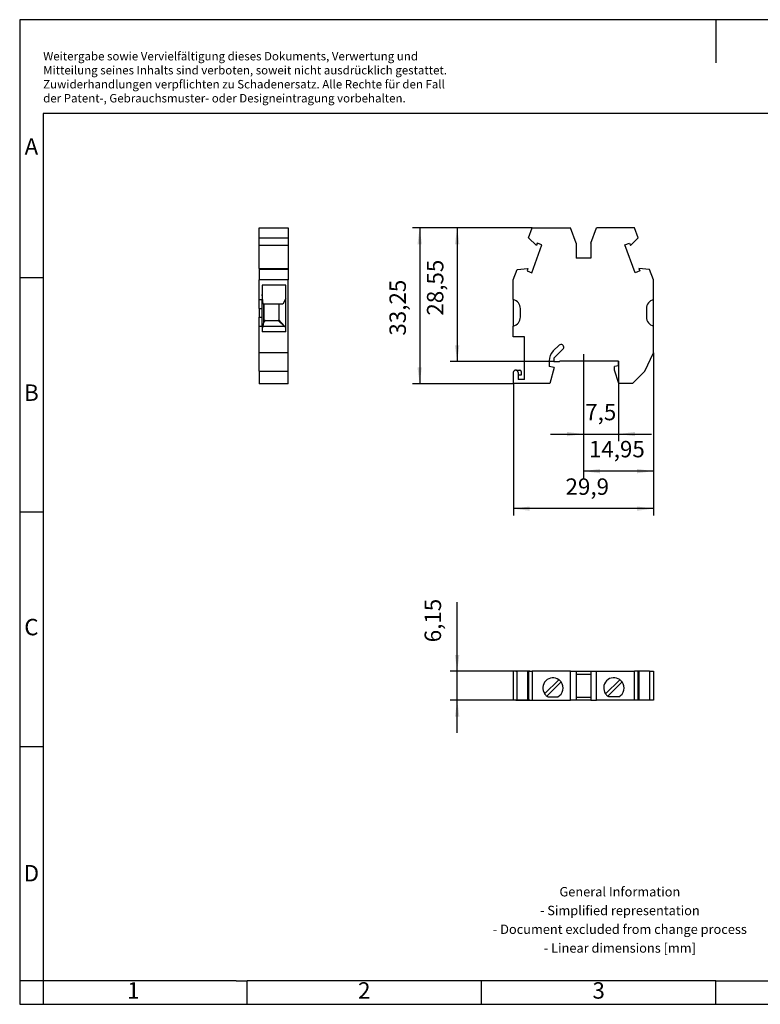
# Model space of a CAD drawing. Units: millimetres. Extents: x -415 to -118, y -267 to -57.
# Drawn here: x -415 to -258, y -267 to -57 of the extents above; entities that cross this region are included whole.
import ezdxf

# ---------------------------------------------------------------- set-up
doc = ezdxf.new("R2010")
doc.units = ezdxf.units.MM
doc.linetypes.add('DOT_CENTER', pattern=[14, 12, -1, 0, -1])
doc.layers.add('1', color=7, linetype='Continuous')
doc.styles.add('CONVERTER_11', font='txt.shx', dxfattribs={"width": 0.9})
doc.dimstyles.new('ME10_DIM_10', dxfattribs={"dimtxt": 3.5, "dimasz": 3.5, "dimexe": 1.5, "dimexo": 0.5, "dimgap": 2, "dimtad": 1, "dimdec": 4, "dimdsep": 46, "dimtxsty": 'CONVERTER_11', "dimsah": 1, "dimcen": 0.09, "dimclrd": 2, "dimclre": 2, "dimclrt": 3, "dimadec": 0, "dimazin": 0, "dimtfac": 1, "dimtdec": 4, "dimtix": 1, "dimtmove": 0, "dimatfit": 3, "dimfxl": 1, "dimtolj": 1, "dimtzin": 0, "dimarcsym": 0})
doc.dimstyles.new('ME10_DIM_11', dxfattribs={"dimtxt": 3.5, "dimasz": 3.5, "dimexe": 1.5, "dimexo": 0, "dimgap": 1.5, "dimtad": 1, "dimdec": 4, "dimdsep": 46, "dimtxsty": 'CONVERTER_11', "dimsah": 1, "dimcen": 0.09, "dimclrd": 2, "dimclre": 2, "dimclrt": 3, "dimadec": 0, "dimazin": 0, "dimtfac": 1, "dimtdec": 4, "dimtix": 1, "dimtmove": 0, "dimatfit": 3, "dimfxl": 1, "dimtolj": 1, "dimtzin": 0, "dimarcsym": 0})
doc.dimstyles.new('ME10_DIM_12', dxfattribs={"dimtxt": 3.5, "dimasz": 3.5, "dimexe": 1.5, "dimexo": 0, "dimgap": 1.5, "dimtad": 1, "dimdsep": 46, "dimtxsty": 'CONVERTER_11', "dimsah": 1, "dimcen": 0.09, "dimclrd": 2, "dimclre": 2, "dimclrt": 3, "dimadec": 0, "dimazin": 0, "dimtfac": 1, "dimtdec": 4, "dimtix": 1, "dimtmove": 0, "dimatfit": 3, "dimfxl": 1, "dimtolj": 1, "dimtzin": 0, "dimarcsym": 0})
doc.dimstyles.new('ME10_DIM_13', dxfattribs={"dimtxt": 3.5, "dimasz": 3.5, "dimexe": 1.5, "dimexo": 0, "dimgap": 1.5, "dimtad": 1, "dimdsep": 46, "dimtxsty": 'CONVERTER_11', "dimsah": 1, "dimcen": 0.09, "dimclrd": 2, "dimclre": 2, "dimclrt": 3, "dimadec": 0, "dimazin": 0, "dimtfac": 1, "dimtdec": 4, "dimtix": 1, "dimtmove": 0, "dimatfit": 3, "dimfxl": 1, "dimtolj": 1, "dimtzin": 0, "dimarcsym": 0})
doc.dimstyles.new('ME10_DIM_14', dxfattribs={"dimtxt": 3.5, "dimasz": 3.5, "dimexe": 1.5, "dimexo": 0, "dimgap": 1.5, "dimtad": 1, "dimdsep": 46, "dimtxsty": 'CONVERTER_11', "dimsah": 1, "dimcen": 0.09, "dimclrd": 2, "dimclre": 2, "dimclrt": 3, "dimadec": 0, "dimazin": 0, "dimtfac": 1, "dimtdec": 4, "dimtix": 1, "dimtmove": 0, "dimatfit": 3, "dimfxl": 1, "dimtolj": 1, "dimtzin": 0, "dimarcsym": 0})
doc.dimstyles.new('ME10_DIM_15', dxfattribs={"dimtxt": 3.5, "dimasz": 3.5, "dimexe": 1.5, "dimexo": 0, "dimgap": 1.5, "dimtad": 1, "dimdsep": 46, "dimtxsty": 'CONVERTER_11', "dimsah": 1, "dimcen": 0.09, "dimclrd": 2, "dimclre": 2, "dimclrt": 3, "dimadec": 0, "dimazin": 0, "dimtfac": 1, "dimtdec": 4, "dimtix": 1, "dimtmove": 0, "dimatfit": 3, "dimfxl": 1, "dimtolj": 1, "dimtzin": 0, "dimarcsym": 0})

# ---------------------------------------------------------------- blocks, each defined once
blk = doc.blocks.new('MUT_4_BU-select__2', base_point=(-310.2, -202.12))
at = {"color": 7, "linetype": 'Continuous'}
for p, q in [((-309.7, -195.97), (-310.2, -195.97)), ((-310.2, -195.97), (-310.2, -202.12)), ((-309.7, -195.97), (-309.38, -195.97)), ((-309.38, -202.12), (-309.38, -195.97)), ((-307.09, -195.97), (-309.38, -195.97)), ((-307.09, -195.97), (-306.95, -195.97)), ((-307.09, -202.12), (-307.09, -195.97)), ((-306.95, -195.97), (-306.15, -195.97)), ((-306.95, -195.97), (-306.95, -202.12)), ((-306.15, -195.97), (-306.15, -202.12)), ((-298.03, -195.97), (-306.15, -195.97)), ((-298.03, -195.97), (-296.83, -195.97)), ((-298.03, -202.12), (-298.03, -195.97)), ((-296.83, -195.97), (-293.68, -195.97)), ((-296.83, -195.97), (-296.83, -196.62)), ((-296.83, -196.62), (-296.83, -201.47)), ((-293.68, -196.62), (-296.83, -196.62)), ((-293.68, -195.97), (-292.48, -195.97)), ((-293.68, -195.97), (-293.68, -196.62)), ((-293.68, -196.62), (-293.68, -201.47)), ((-292.48, -202.12), (-292.48, -195.97)), ((-292.48, -195.97), (-284.35, -195.97)), ((-284.35, -202.12), (-284.35, -195.97)), ((-283.56, -195.97), (-284.35, -195.97)), ((-283.56, -202.12), (-283.56, -195.97)), ((-283.42, -195.97), (-283.56, -195.97)), ((-283.42, -195.97), (-283.42, -202.12)), ((-281.13, -195.97), (-283.42, -195.97)), ((-281.13, -195.97), (-280.3, -195.97)), ((-281.13, -195.97), (-281.13, -202.12)), ((-280.3, -195.97), (-280.3, -202.12)), ((-303.52, -200.79), (-300.48, -197.76)), ((-299.99, -198.25), (-303.02, -201.29)), ((-290.52, -200.79), (-287.48, -197.76)), ((-286.99, -198.25), (-290.02, -201.29)), ((-302.81, -201.42), (-300.7, -201.42)), ((-296.83, -201.47), (-293.68, -201.47)), ((-296.83, -201.47), (-296.83, -202.12)), ((-293.68, -201.47), (-293.68, -202.12)), ((-287.7, -201.42), (-289.81, -201.42)), ((-309.7, -202.12), (-310.2, -202.12)), ((-309.7, -202.12), (-309.38, -202.12)), ((-309.38, -202.12), (-307.09, -202.12)), ((-307.09, -202.12), (-306.95, -202.12)), ((-306.95, -202.12), (-306.15, -202.12)), ((-306.15, -202.12), (-298.03, -202.12)), ((-296.83, -202.12), (-298.03, -202.12)), ((-293.68, -202.12), (-296.83, -202.12)), ((-293.68, -202.12), (-292.48, -202.12)), ((-284.35, -202.12), (-292.48, -202.12)), ((-283.56, -202.12), (-284.35, -202.12)), ((-283.42, -202.12), (-283.56, -202.12)), ((-281.13, -202.12), (-283.42, -202.12)), ((-280.3, -202.12), (-281.13, -202.12))]:
    blk.add_line(p, q, dxfattribs=at)
for centre, radius, start, end in [((-301.75, -199.52), 2.17, 54.2603, 215.7397), ((-288.75, -199.52), 2.18, 54.2603, 215.7397), ((-301.75, -199.52), 2.17, 299.1246, 35.7397), ((-301.75, -199.52), 2.17, 35.7397, 54.2603), ((-288.75, -199.52), 2.17, 299.1246, 35.7397), ((-288.75, -199.52), 2.17, 35.7397, 54.2603), ((-301.75, -199.52), 2.18, 215.7397, 234.2603), ((-301.75, -199.52), 2.18, 234.2603, 240.8754), ((-288.75, -199.52), 2.18, 215.7397, 234.2603), ((-288.75, -199.52), 2.18, 234.2603, 240.8754)]:
    blk.add_arc(centre, radius, start, end, dxfattribs=at)
blk = doc.blocks.new('*D17')
at = {"layer": '1', "color": 2, "linetype": 'Continuous'}
for p, q in [((-322.18, -195.97), (-322.18, -181.21)), ((-306.65, -195.97), (-323.68, -195.97)), ((-322.18, -202.12), (-322.18, -195.97)), ((-306.65, -202.12), (-323.68, -202.12)), ((-322.18, -209.12), (-322.18, -202.12))]:
    blk.add_line(p, q, dxfattribs=at)
at = {"layer": '1', "color": 2}
for points in [[(-322.65, -192.47), (-321.72, -192.47), (-322.18, -195.97)], [(-321.72, -205.62), (-322.65, -205.62), (-322.18, -202.12)]]:
    blk.add_solid(points, dxfattribs=at)
at = {"layer": '1', "color": 3, "insert": (-324.53, -189.79), "char_height": 3.5, "attachment_point": 7, "rotation": 90, "line_spacing_factor": 0.60024, "style": 'CONVERTER_11'}
blk.add_mtext('6,15', dxfattribs=at)
blk = doc.blocks.new('MUT_4_BU-select__5', base_point=(-364.4, -134.63))
at = {"color": 7, "linetype": 'Continuous'}
for p, q in [((-364.4, -103.56), (-364.4, -101.38)), ((-364.4, -101.38), (-358.25, -101.38)), ((-358.25, -101.38), (-358.25, -103.56)), ((-364.4, -105.14), (-364.4, -103.56)), ((-364.4, -103.56), (-358.25, -103.56)), ((-358.25, -103.56), (-358.25, -105.14)), ((-364.4, -110.1), (-364.4, -105.14)), ((-358.25, -105.14), (-364.4, -105.14)), ((-358.25, -105.14), (-358.25, -110.1)), ((-364.4, -110.1), (-364.4, -110.25)), ((-364.4, -110.1), (-358.25, -110.1)), ((-364.4, -110.25), (-364.4, -112.5)), ((-358.25, -110.25), (-364.4, -110.25)), ((-358.25, -110.1), (-358.25, -110.25)), ((-358.25, -110.25), (-358.25, -112.5)), ((-364.4, -116.69), (-364.4, -112.5)), ((-358.25, -112.5), (-364.4, -112.5)), ((-358.25, -126.28), (-358.25, -112.5)), ((-363.8, -113.59), (-363.8, -115.63)), ((-358.7, -113.59), (-363.8, -113.59)), ((-358.7, -116.43), (-358.7, -113.59)), ((-364.4, -116.69), (-363.8, -116.69)), ((-364.4, -118.63), (-364.4, -116.69)), ((-363.55, -117.68), (-363.8, -115.63)), ((-363.8, -115.63), (-363.8, -116.69)), ((-363.8, -118.63), (-363.8, -116.69)), ((-358.7, -116.43), (-359.4, -117.68)), ((-358.7, -122.56), (-358.7, -116.43)), ((-364.4, -118.63), (-364.4, -120.43)), ((-363.8, -120.43), (-363.8, -118.63)), ((-363.47, -117.68), (-363.55, -117.68)), ((-363.4, -117.68), (-363.47, -117.68)), ((-363.47, -117.68), (-363.47, -121.59)), ((-360.2, -117.68), (-363.4, -117.68)), ((-363.4, -117.68), (-363.4, -120.98)), ((-359.4, -117.68), (-360.2, -117.68)), ((-360.2, -117.68), (-360.2, -120.98)), ((-364.4, -122.36), (-364.4, -120.43)), ((-363.8, -122.36), (-363.8, -120.43)), ((-363.47, -121.59), (-363.63, -122.34)), ((-363.19, -121.18), (-363.47, -121.59)), ((-363.2, -121.18), (-363.4, -120.98)), ((-363.19, -121.18), (-363.2, -121.18)), ((-363.19, -121.18), (-360.4, -121.18)), ((-360.2, -120.98), (-360.4, -121.18)), ((-360.4, -121.18), (-359.09, -122.34)), ((-360.4, -121.18), (-360.4, -121.18)), ((-360.2, -120.98), (-358.92, -122.41)), ((-364.4, -126.28), (-364.4, -122.36)), ((-364.4, -122.36), (-363.8, -122.36)), ((-363.63, -122.34), (-363.8, -122.84)), ((-363.8, -122.36), (-363.8, -122.84)), ((-363.8, -122.84), (-363.8, -123.57)), ((-358.7, -123.57), (-363.8, -123.57)), ((-363.63, -122.34), (-359.09, -122.34)), ((-359.09, -122.34), (-358.92, -122.41)), ((-358.92, -122.41), (-358.7, -122.56)), ((-358.7, -123.57), (-358.7, -122.56)), ((-364.4, -126.42), (-364.4, -126.28)), ((-364.4, -128.03), (-364.4, -126.42)), ((-358.25, -128.03), (-364.4, -128.03)), ((-364.4, -131.95), (-364.4, -128.03)), ((-358.25, -126.42), (-358.25, -126.28)), ((-358.25, -128.03), (-358.25, -126.42)), ((-358.25, -131.95), (-358.25, -128.03)), ((-364.4, -131.95), (-364.4, -134.63)), ((-364.4, -131.95), (-358.25, -131.95)), ((-358.25, -134.63), (-358.25, -131.95)), ((-358.25, -134.63), (-364.4, -134.63))]:
    blk.add_line(p, q, dxfattribs=at)
at = {"color": 2, "linetype": 'Continuous'}
for p, q in [((-364.4, -118.63), (-363.8, -118.63)), ((-364.4, -120.43), (-363.8, -120.43))]:
    blk.add_line(p, q, dxfattribs=at)
blk = doc.blocks.new('SA_Rechts2', base_point=(-361.32, -118))
blk.add_blockref('MUT_4_BU-select__5', (-364.4, -134.63))
blk = doc.blocks.new('MUT_4_BU-select__6', base_point=(-310.2, -134.63))
at = {"color": 7, "linetype": 'Continuous'}
for p, q in [((-306.95, -103.56), (-306.15, -101.38)), ((-306.15, -101.38), (-298.03, -101.38)), ((-296.83, -104.67), (-298.03, -101.38)), ((-293.68, -104.67), (-292.48, -101.38)), ((-284.35, -101.38), (-292.48, -101.38)), ((-283.56, -103.56), (-284.35, -101.38)), ((-305.29, -105.14), (-306.95, -103.56)), ((-305.11, -104.65), (-305.29, -105.14)), ((-304.1, -105.01), (-305.11, -104.65)), ((-296.83, -104.67), (-296.83, -107.88)), ((-293.68, -104.67), (-293.68, -107.88)), ((-286.41, -105.01), (-285.4, -104.65)), ((-285.4, -104.65), (-285.22, -105.14)), ((-285.22, -105.14), (-283.56, -103.56)), ((-306.26, -110.96), (-304.1, -105.01)), ((-284.24, -110.96), (-286.41, -105.01)), ((-293.68, -107.88), (-296.83, -107.88)), ((-310.2, -112.5), (-309.38, -110.25)), ((-309.38, -110.25), (-307.09, -110.1)), ((-307.09, -110.1), (-307.27, -110.59)), ((-307.27, -110.59), (-306.26, -110.96)), ((-283.24, -110.59), (-284.24, -110.96)), ((-281.13, -110.25), (-283.42, -110.1)), ((-283.42, -110.1), (-283.24, -110.59)), ((-280.3, -112.5), (-281.13, -110.25)), ((-310.2, -116.69), (-310.2, -112.5)), ((-280.3, -116.69), (-280.3, -112.5)), ((-310.2, -116.69), (-310.2, -122.36)), ((-280.3, -122.36), (-280.3, -116.69)), ((-308.7, -120.43), (-308.7, -118.63)), ((-281.8, -118.63), (-281.8, -120.43)), ((-310.2, -124.68), (-310.2, -122.36)), ((-280.3, -128.03), (-280.3, -122.36)), ((-307.8, -124.68), (-310.2, -124.68)), ((-307.8, -133.73), (-307.8, -124.68)), ((-300.44, -126.42), (-301.68, -127.65)), ((-301.55, -129.23), (-299.62, -127.3)), ((-300.05, -126.28), (-300.09, -126.28)), ((-282.13, -131.95), (-280.3, -128.03)), ((-302.55, -129.77), (-302.55, -130.98)), ((-301.55, -129.23), (-301.55, -129.93)), ((-301.55, -129.93), (-300.35, -129.93)), ((-300.35, -129.93), (-300.25, -129.83)), ((-287.75, -129.83), (-300.25, -129.83)), ((-287.75, -130.83), (-287.75, -129.83)), ((-310.2, -132.23), (-310.2, -134.63)), ((-309.7, -131.73), (-308.81, -131.73)), ((-309.2, -132.23), (-309.2, -132.83)), ((-308.51, -132.03), (-308.51, -132.83)), ((-301.5, -131.16), (-302.55, -130.98)), ((-301.5, -131.16), (-302.43, -134.63)), ((-287.75, -130.83), (-288.65, -130.98)), ((-288.65, -131.74), (-288.65, -130.98)), ((-287.72, -134.63), (-288.65, -131.74)), ((-282.13, -131.95), (-284.81, -134.63)), ((-309.2, -132.83), (-309.2, -133.73)), ((-308.51, -132.83), (-309.2, -132.83)), ((-307.8, -133.73), (-309.2, -133.73)), ((-302.43, -134.63), (-310.2, -134.63)), ((-284.81, -134.63), (-287.72, -134.63))]:
    blk.add_line(p, q, dxfattribs=at)
for centre, radius, start, end in [((-310.7, -118.63), 2, 0, 75.5225), ((-279.8, -118.63), 2, 104.4775, 180), ((-310.7, -120.43), 2, 284.4775, 0), ((-279.8, -120.43), 2, 180, 255.5225), ((-299.55, -129.77), 3, 135, 180), ((-300.09, -126.78), 0.5, 90, 135), ((-300.05, -126.88), 0.6, 315, 90), ((-309.7, -132.23), 0.5, 90, 180), ((-309.7, -132.23), 0.5, 0, 90), ((-308.81, -132.03), 0.3, 0, 90)]:
    blk.add_arc(centre, radius, start, end, dxfattribs=at)
blk = doc.blocks.new('*D18')
at = {"layer": '1', "color": 2, "linetype": 'Continuous'}
for p, q in [((-287.75, -129.83), (-287.75, -146.88)), ((-295.25, -131.32), (-295.25, -146.88)), ((-302.25, -145.38), (-295.25, -145.38)), ((-295.25, -145.38), (-287.75, -145.38)), ((-287.75, -145.38), (-280.75, -145.38))]:
    blk.add_line(p, q, dxfattribs=at)
at = {"layer": '1', "color": 2}
for points in [[(-298.75, -145.84), (-298.75, -144.92), (-295.25, -145.38)], [(-284.25, -144.92), (-284.25, -145.84), (-287.75, -145.38)]]:
    blk.add_solid(points, dxfattribs=at)
at = {"layer": '1', "color": 3, "insert": (-294.87, -143.53), "char_height": 3.5, "attachment_point": 7, "rotation": 0.0001, "line_spacing_factor": 0.60024, "style": 'CONVERTER_11'}
blk.add_mtext('7,5', dxfattribs=at)
blk = doc.blocks.new('*D19')
at = {"layer": '1', "color": 2, "linetype": 'Continuous'}
for p, q in [((-306.15, -101.38), (-323.68, -101.38)), ((-322.18, -101.38), (-322.18, -129.93)), ((-301.55, -129.93), (-323.68, -129.93))]:
    blk.add_line(p, q, dxfattribs=at)
at = {"layer": '1', "color": 2}
for points in [[(-321.72, -104.88), (-322.65, -104.88), (-322.18, -101.38)], [(-322.65, -126.43), (-321.72, -126.43), (-322.18, -129.93)]]:
    blk.add_solid(points, dxfattribs=at)
at = {"layer": '1', "color": 3, "insert": (-324.03, -120.12), "char_height": 3.5, "attachment_point": 7, "rotation": 90, "line_spacing_factor": 0.60024, "style": 'CONVERTER_11'}
blk.add_mtext('28,55', dxfattribs=at)
blk = doc.blocks.new('*D20')
at = {"layer": '1', "color": 2, "linetype": 'Continuous'}
for p, q in [((-306.15, -101.38), (-331.68, -101.38)), ((-330.18, -101.38), (-330.18, -134.63)), ((-310.2, -134.63), (-331.68, -134.63))]:
    blk.add_line(p, q, dxfattribs=at)
at = {"layer": '1', "color": 2}
for points in [[(-329.72, -104.88), (-330.65, -104.88), (-330.18, -101.38)], [(-330.65, -131.13), (-329.72, -131.13), (-330.18, -134.63)]]:
    blk.add_solid(points, dxfattribs=at)
at = {"layer": '1', "color": 3, "insert": (-332.03, -124.39), "char_height": 3.5, "attachment_point": 7, "rotation": 90, "line_spacing_factor": 0.60024, "style": 'CONVERTER_11'}
blk.add_mtext('33,25', dxfattribs=at)
blk = doc.blocks.new('*D21')
at = {"layer": '1', "color": 2, "linetype": 'Continuous'}
for p, q in [((-280.3, -128.03), (-280.3, -154.78)), ((-295.25, -131.32), (-295.25, -154.78)), ((-280.3, -153.28), (-295.25, -153.28))]:
    blk.add_line(p, q, dxfattribs=at)
at = {"layer": '1', "color": 2}
for points in [[(-291.75, -152.82), (-291.75, -153.74), (-295.25, -153.28)], [(-283.8, -153.74), (-283.8, -152.82), (-280.3, -153.28)]]:
    blk.add_solid(points, dxfattribs=at)
at = {"layer": '1', "color": 3, "insert": (-294.09, -151.43), "char_height": 3.5, "attachment_point": 7, "rotation": 0.0001, "line_spacing_factor": 0.60024, "style": 'CONVERTER_11'}
blk.add_mtext('14,95', dxfattribs=at)
blk = doc.blocks.new('*D22')
at = {"layer": '1', "color": 2, "linetype": 'Continuous'}
for p, q in [((-280.3, -128.03), (-280.3, -162.78)), ((-310.2, -134.63), (-310.2, -162.78)), ((-280.3, -161.28), (-310.2, -161.28))]:
    blk.add_line(p, q, dxfattribs=at)
at = {"layer": '1', "color": 2}
for points in [[(-306.7, -160.82), (-306.7, -161.74), (-310.2, -161.28)], [(-283.8, -161.74), (-283.8, -160.82), (-280.3, -161.28)]]:
    blk.add_solid(points, dxfattribs=at)
at = {"layer": '1', "color": 3, "insert": (-299.07, -159.43), "char_height": 3.5, "attachment_point": 7, "rotation": 0.0001, "line_spacing_factor": 0.60024, "style": 'CONVERTER_11'}
blk.add_mtext('29,9', dxfattribs=at)
blk = doc.blocks.new('_rahmen', base_point=(-123.5, -267))
at = {"layer": '1', "color": 2, "linetype": 'Continuous'}
for p, q in [((-415.5, -57), (-415.5, -112)), ((-267, -57), (-415.5, -57)), ((-267, -57), (-267, -66.21)), ((-118.5, -57), (-267, -57)), ((-415.5, -112), (-415.5, -162)), ((-415.5, -112), (-410.5, -112)), ((-415.5, -162), (-415.5, -212)), ((-415.5, -162), (-410.5, -162)), ((-415.5, -212), (-415.5, -262)), ((-415.5, -212), (-410.5, -212)), ((-415.5, -262), (-415.5, -267)), ((-410.5, -262), (-415.5, -262)), ((-410.5, -262), (-410.5, -267)), ((-367, -267), (-367, -262)), ((-317, -267), (-317, -262)), ((-267, -267), (-267, -262)), ((-415.5, -267), (-410.5, -267)), ((-410.5, -267), (-367, -267)), ((-367, -267), (-317, -267)), ((-317, -267), (-267, -267)), ((-267, -267), (-217, -267))]:
    blk.add_line(p, q, dxfattribs=at)
at = {"layer": '1', "color": 6, "linetype": 'Continuous'}
for p, q in [((-410.5, -77), (-410.5, -112)), ((-123.5, -77), (-410.5, -77)), ((-410.5, -112), (-410.5, -162)), ((-410.5, -162), (-410.5, -212)), ((-410.5, -212), (-410.5, -262)), ((-375.5, -262), (-410.5, -262)), ((-369.3, -262), (-375.5, -262)), ((-369.3, -262), (-367, -262)), ((-322.04, -262), (-367, -262)), ((-317, -262), (-322.04, -262)), ((-267, -262), (-317, -262)), ((-267, -262), (-253.04, -262))]:
    blk.add_line(p, q, dxfattribs=at)
at = {"layer": '1', "color": 3, "insert": (-410.49, -75.21), "char_height": 1.8, "attachment_point": 7, "line_spacing_factor": 0.996399, "style": 'CONVERTER_11'}
blk.add_mtext('Weitergabe sowie Vervielfältigung dieses Dokuments, Verwertung und \\PMitteilung seines Inhalts sind verboten, soweit nicht ausdrücklich gestattet. \\PZuwiderhandlungen verpflichten zu Schadenersatz. Alle Rechte für den Fall\\Pder Patent-, Gebrauchsmuster- oder Designeintragung vorbehalten.', dxfattribs=at)
at = {"layer": '1', "color": 7, "char_height": 3.5, "attachment_point": 5, "line_spacing_factor": 1.20048, "style": 'CONVERTER_11'}
for s, insert in [('A', (-413, -84.5)), ('B', (-413, -137)), ('C', (-413, -187)), ('D', (-413, -239.5)), ('1', (-391.25, -264.5)), ('2', (-342, -264.5)), ('3', (-292, -264.5))]:
    blk.add_mtext(s, dxfattribs=dict(at, insert=insert))
at = {"layer": '1', "color": 2, "insert": (-287.48, -249.25), "char_height": 2, "attachment_point": 5, "line_spacing_factor": 1.20048, "style": 'CONVERTER_11'}
blk.add_mtext('General Information\\P- Simplified representation\\P- Document excluded from change process\\P- Linear dimensions [mm]', dxfattribs=at)
blk = doc.blocks.new('A4I_CS', base_point=(-123.5, -267))
at = {"layer": '1'}
blk.add_blockref('_rahmen', (-123.5, -267), dxfattribs=at)
blk = doc.blocks.new('Drfsicht2', base_point=(-295.25403, -199.0487))
blk.add_blockref('MUT_4_BU-select__2', (-310.20403, -202.1237))
at = {"layer": '1'}
dim = blk.add_linear_dim(base=(-322.18436, -202.1237), p1=(-306.15424, -195.9737), p2=(-306.15424, -202.1237), angle=90, dimstyle='ME10_DIM_10', dxfattribs=at)
dim.commit()
dim.dimension.update_dxf_attribs({"geometry": '*D17', "text_midpoint": (-326.10936, -185.49787), "text_rotation": 90})
blk = doc.blocks.new('Vordans2', base_point=(-295.25403, -118))
at = {"layer": '1', "color": 2, "linetype": 'DOT_CENTER'}
blk.add_line((-295.25403, -128.32149), (-295.25403, -131.32149), dxfattribs=at)
blk.add_blockref('MUT_4_BU-select__6', (-310.20403, -134.625))
at = {"layer": '1'}
for base, p1, dimstyle, picture, middle in [((-330.18436, -101.375), (-310.20403, -134.625), 'ME10_DIM_13', '*D20', (-333.60936, -118)), ((-322.18436, -101.375), (-301.55403, -129.925), 'ME10_DIM_12', '*D19', (-325.60936, -113.73474))]:
    dim = blk.add_linear_dim(base=base, p1=p1, p2=(-306.15424, -101.375), angle=90, dimstyle=dimstyle, dxfattribs=at)
    dim.commit()
    dim.dimension.update_dxf_attribs({"geometry": picture, "text_midpoint": middle, "text_rotation": 90})
for base, p1, p2, dimstyle, picture, middle in [((-280.30403, -161.28012), (-310.20403, -134.625), (-280.30403, -128.02609), 'ME10_DIM_15', '*D22', (-294.25403, -157.85512)), ((-280.30403, -153.28012), (-295.25403, -131.32149), (-280.30403, -128.02609), 'ME10_DIM_14', '*D21', (-288.23084, -149.85512)), ((-295.25403, -145.37663), (-287.75403, -129.825), (-295.25403, -131.32149), 'ME10_DIM_11', '*D18', (-291.63135, -141.95163))]:
    dim = blk.add_linear_dim(base=base, p1=p1, p2=p2, dimstyle=dimstyle, dxfattribs=at)
    dim.commit()
    dim.dimension.update_dxf_attribs({"geometry": picture, "text_midpoint": middle, "text_rotation": 0.0001389})
blk = doc.blocks.new('1')
for name, p in [('A4I_CS', (-123.5, -267)), ('SA_Rechts2', (-361.320245, -118)), ('Vordans2', (-295.254029, -118)), ('Drfsicht2', (-295.254029, -199.0487))]:
    blk.add_blockref(name, p)

msp = doc.modelspace()

# ---------------------------------------------------------------- block references
at = {"layer": '1'}
msp.add_blockref('1', (0, 0), dxfattribs=at)

doc.saveas('drawing.dxf')
